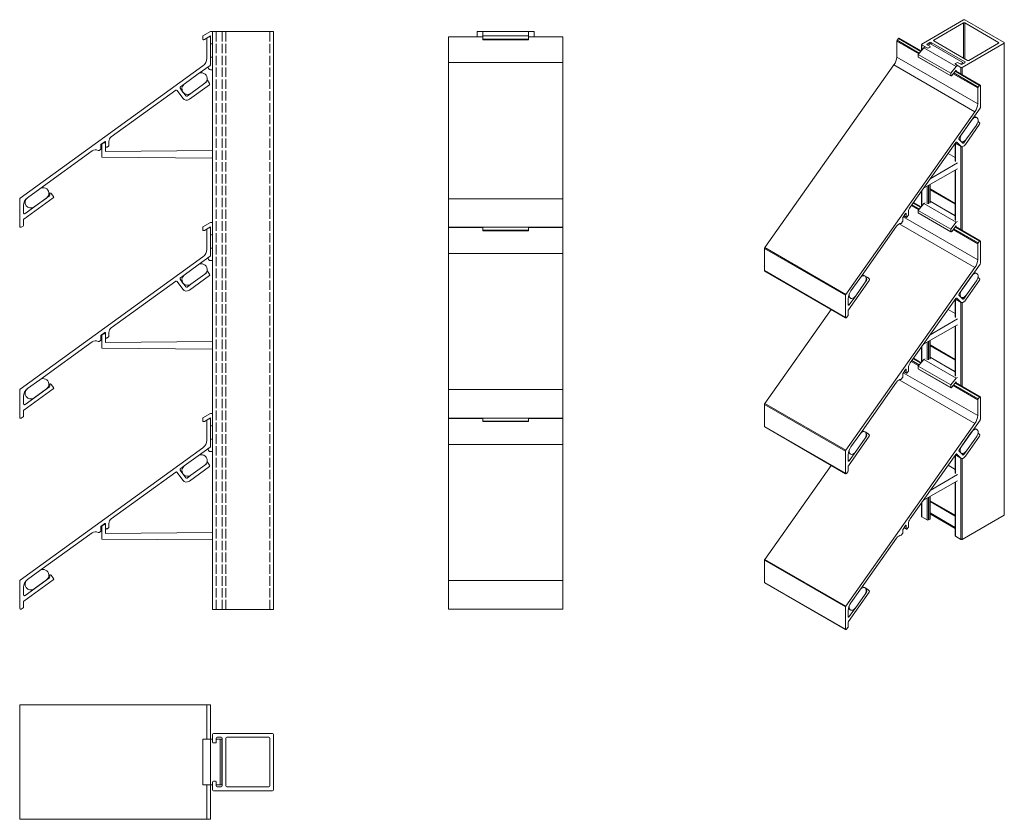
# Model space of a CAD drawing. Units: millimetres. Extents: x -123 to 393, y -28 to 391.
import ezdxf

# ---------------------------------------------------------------- set-up
doc = ezdxf.new("R2010")
doc.units = ezdxf.units.MM
doc.header["$LTSCALE"] = 1.5
doc.linetypes.add('DASHED', pattern=[0.2067, 0.1654, -0.0413])
for name, color, linetype, lineweight in [('Halter', 66, 'Continuous', 18), ('Halteschiene', 5, 'Continuous', 18), ('Heizelement', 14, 'Continuous', 18), ('Lamelle 050Hei', 1, 'Continuous', 18), ('Sichtbar schmal (ISO)', 7, 'Continuous', 13), ('Verdeckt (ISO)', 7, 'DASHED', 9)]:
    doc.layers.add(name, color=color, linetype=linetype, lineweight=lineweight)

msp = doc.modelspace()

# ---------------------------------------------------------------- linework, layer by layer
at = {"layer": 'Halter'}
for p, q in [((-26.9, 382.68), (-22.9, 384.99)), ((-26.9, 380.98), (-26.9, 382.68)), ((-22.9, 382.68), (-26.13, 380.82)), ((-22.9, 384.99), (-21.88, 384.99)), ((-22.9, 381.76), (-22.9, 382.68)), ((119.75, 384.99), (143.75, 384.99)), ((119.75, 380.68), (119.75, 384.99)), ((119.75, 382.68), (143.75, 382.68)), ((143.75, 380.68), (143.75, 384.99)), ((-21.88, 378.48), (-22.39, 378.48)), ((119.75, 380.98), (143.75, 380.98)), ((119.75, 380.68), (143.75, 380.68)), ((-22.9, 371.48), (-21.88, 371.48)), ((-22.9, 367.28), (-22.9, 367.67)), ((-21.88, 364.97), (-22.87, 364.97)), ((-79.94, 319.15), (-79.94, 325.58)), ((-79.8, 325.87), (-78.55, 326.65)), ((-77.94, 325.93), (-77.91, 322.13)), ((-77.91, 322.13), (-21.88, 322.61)), ((-21.88, 318.65), (-79.94, 319.15)), ((-26.9, 282.6), (-22.9, 284.91)), ((-22.9, 284.91), (-21.88, 284.91)), ((-26.9, 280.9), (-26.9, 282.6)), ((-22.9, 282.6), (-26.13, 280.74)), ((-22.9, 281.69), (-22.9, 282.6)), ((119.75, 280.61), (119.75, 282.41)), ((119.75, 280.9), (143.75, 280.9)), ((119.75, 280.61), (143.75, 280.61)), ((143.75, 280.61), (143.75, 282.41)), ((-21.88, 278.41), (-22.39, 278.41)), ((-22.9, 271.4), (-21.88, 271.4)), ((-22.9, 267.2), (-22.9, 267.59)), ((-21.88, 264.9), (-22.87, 264.9)), ((-79.94, 219.07), (-79.94, 225.5)), ((-79.8, 225.79), (-78.55, 226.58)), ((-77.94, 225.86), (-77.91, 222.06)), ((-77.91, 222.06), (-21.88, 222.53)), ((-21.88, 218.57), (-79.94, 219.07)), ((-26.9, 182.53), (-22.9, 184.84)), ((-26.9, 180.83), (-26.9, 182.53)), ((-22.9, 182.53), (-26.13, 180.66)), ((-22.9, 184.84), (-21.88, 184.84)), ((-22.9, 181.61), (-22.9, 182.53)), ((119.75, 180.53), (119.75, 182.33)), ((119.75, 180.83), (143.75, 180.83)), ((143.75, 180.53), (143.75, 182.33)), ((-21.88, 178.33), (-22.39, 178.33)), ((119.75, 180.53), (143.75, 180.53)), ((-22.9, 171.33), (-21.88, 171.33)), ((-22.9, 167.12), (-22.9, 167.51)), ((-21.88, 164.82), (-22.87, 164.82)), ((-79.94, 118.99), (-79.94, 125.43)), ((-79.8, 125.72), (-78.55, 126.5)), ((-77.94, 125.78), (-77.91, 121.98)), ((-21.88, 118.5), (-79.94, 118.99)), ((-77.91, 121.98), (-21.88, 122.46)), ((-26.9, 14.11), (-26.9, -9.89)), ((-26.9, 14.11), (-21.88, 14.11)), ((-22.9, 14.11), (-22.9, -9.89)), ((-19.88, 14.11), (-16.9, 14.11)), ((-17.9, 14.11), (-17.9, -9.89)), ((-16.9, 14.11), (-16.9, -9.89)), ((-26.9, -9.89), (-21.88, -9.89)), ((-19.88, -9.89), (-16.9, -9.89))]:
    msp.add_line(p, q, dxfattribs=at)
for centre, radius, start, end in [((-26.46, 381.17), 0.483, 202.7435, 313.3319), ((-22.39, 378.99), 0.507, 185.1042, 270), ((-22.9, 366.12), 1.15, 151.0916, 271.2132), ((-22.9, 366.12), 1.15, 90.007, 100.7704), ((-79.58, 325.58), 0.362, 126.3911, 180), ((-78.3, 326.25), 0.475, 20.121, 122.0679), ((-78.3, 326.25), 0.475, 318.2257, 339.879), ((-26.46, 281.09), 0.483, 202.7435, 313.3319), ((-22.39, 278.92), 0.507, 185.1042, 270), ((-22.9, 266.05), 1.15, 151.0916, 271.2132), ((-22.9, 266.05), 1.15, 90.007, 100.7704), ((-79.58, 225.5), 0.362, 126.3911, 180), ((-78.3, 226.17), 0.475, 20.121, 122.0679), ((-78.3, 226.17), 0.475, 318.2257, 339.879), ((-26.46, 181.01), 0.483, 202.7435, 313.3319), ((-22.39, 178.84), 0.507, 185.1042, 270), ((-22.9, 165.97), 1.15, 151.0916, 271.2132), ((-22.9, 165.97), 1.15, 90.007, 100.7704), ((-79.58, 125.43), 0.362, 126.3911, 180), ((-78.3, 126.1), 0.475, 20.121, 122.0679), ((-78.3, 126.1), 0.475, 318.2257, 339.879)]:
    msp.add_arc(centre, radius, start, end, dxfattribs=at)
at = {"layer": 'Halteschiene'}
for p, q in [((-21.88, 384.99), (10.12, 384.99)), ((-21.88, 82.11), (-21.88, 384.99)), ((10.12, 82.11), (10.12, 384.99)), ((116.75, 382.26), (116.75, 384.99)), ((146.75, 384.99), (116.75, 384.99)), ((146.75, 382.26), (146.75, 384.99)), ((116.75, 282.19), (116.75, 282.41)), ((146.75, 282.19), (146.75, 282.41)), ((116.75, 182.11), (116.75, 182.33)), ((146.75, 182.11), (146.75, 182.33)), ((10.12, 82.11), (-21.88, 82.11)), ((-21.88, 12.61), (-21.88, 16.61)), ((-21.38, 17.11), (9.62, 17.11)), ((10.12, 16.61), (10.12, -12.39)), ((-20.38, 12.11), (-21.38, 12.11)), ((-19.88, 14.61), (-19.88, 12.61)), ((-17.38, 15.11), (-19.38, 15.11)), ((-16.88, -10.39), (-16.88, 14.61)), ((-14.88, -10.39), (-14.88, 14.61)), ((-14.38, 15.11), (7.62, 15.11)), ((8.12, 14.61), (8.12, -10.39)), ((-21.88, -12.39), (-21.88, -8.39)), ((-21.38, -7.89), (-20.38, -7.89)), ((-19.88, -8.39), (-19.88, -10.39)), ((9.62, -12.89), (-21.38, -12.89)), ((-19.38, -10.89), (-17.38, -10.89)), ((7.62, -10.89), (-14.38, -10.89))]:
    msp.add_line(p, q, dxfattribs=at)
for centre, start, end in [((-21.38, 16.61), 90, 180), ((9.62, 16.61), 0, 90), ((-21.38, 12.61), 180, 270), ((-20.38, 12.61), 270, 0), ((-19.38, 14.61), 90, 180), ((-17.38, 14.61), 0, 90), ((-14.38, 14.61), 90, 180), ((7.62, 14.61), 0, 90), ((-21.38, -8.39), 90, 180), ((-20.38, -8.39), 0, 90), ((-21.38, -12.39), 180, 270), ((-19.38, -10.39), 180, 270), ((-17.38, -10.39), 270, 0), ((-14.38, -10.39), 180, 270), ((7.62, -10.39), 270, 0), ((9.62, -12.39), 270, 0)]:
    msp.add_arc(centre, 0.5, start, end, dxfattribs=at)
at = {"layer": 'Heizelement'}
for p, q in [((-36.66, 357.44), (-29.38, 362.72)), ((-25.86, 357.86), (-33.14, 352.58)), ((-118.83, 297.89), (-112.36, 302.58)), ((-108.83, 297.72), (-115.31, 293.03)), ((-36.66, 257.36), (-29.38, 262.64)), ((-25.86, 257.78), (-33.14, 252.5)), ((-118.83, 197.81), (-112.36, 202.51)), ((-108.83, 197.65), (-115.31, 192.95)), ((-36.66, 157.28), (-29.38, 162.56)), ((-25.86, 157.71), (-33.14, 152.42)), ((-118.83, 97.74), (-112.36, 102.43)), ((-108.83, 97.57), (-115.31, 92.88))]:
    msp.add_line(p, q, dxfattribs=at)
for centre, start, end in [((-27.62, 360.29), 305.931, 125.931), ((-34.9, 355.01), 125.931, 305.931), ((-110.6, 300.15), 305.931, 125.931), ((-117.07, 295.46), 125.931, 305.931), ((-27.62, 260.21), 305.931, 125.931), ((-34.9, 254.93), 125.931, 305.931), ((-110.6, 200.08), 305.931, 125.931), ((-117.07, 195.38), 125.931, 305.931), ((-27.62, 160.14), 305.931, 125.931), ((-34.9, 154.85), 125.931, 305.931), ((-110.6, 100), 305.931, 125.931), ((-117.07, 95.31), 125.931, 305.931)]:
    msp.add_arc(centre, 3, start, end, dxfattribs=at)
at = {"layer": 'Lamelle 050Hei'}
for p, q in [((-24.65, 381.62), (-23.65, 382.2)), ((101.75, 382.26), (101.75, 282.41)), ((119.75, 382.26), (101.75, 382.26)), ((161.75, 382.26), (143.75, 382.26)), ((161.75, 282.41), (161.75, 382.26)), ((-24.9, 370.98), (-24.9, 381.19)), ((-22.9, 381.76), (-22.9, 367.67)), ((-122.69, 297.56), (-26.97, 366.93)), ((-23.11, 367.26), (-29.38, 362.72)), ((-36.66, 357.44), (-38.69, 355.97)), ((-23.47, 357.12), (-33.99, 349.49)), ((-25.45, 358.15), (-25.86, 357.86)), ((-23.36, 357.82), (-24.53, 359.44)), ((-41.12, 354.21), (-74.91, 329.72)), ((-40.42, 354.1), (-37.49, 350.05)), ((-38.8, 355.27), (-37.34, 353.26)), ((-37.32, 353.23), (-35.87, 351.22)), ((-33.14, 352.58), (-35.17, 351.11)), ((-80.35, 325.62), (-80.35, 323.56)), ((-78.33, 327.24), (-80.23, 325.87)), ((-77.85, 324.86), (-77.85, 327)), ((-76.15, 327.29), (-76.15, 325.37)), ((-84.99, 322.41), (-112.35, 302.59)), ((-80.56, 323.16), (-81.26, 322.65)), ((-76.36, 324.97), (-77.06, 324.46)), ((-106.35, 300.14), (-105.18, 298.52)), ((-122.9, 282.91), (-122.9, 297.16)), ((-105.29, 297.82), (-120.69, 286.66)), ((-107.27, 298.85), (-120.11, 289.55)), ((-120.9, 293.84), (-120.9, 289.96)), ((-120.9, 286.25), (-120.9, 283.49)), ((-121.15, 283.05), (-122.15, 282.48)), ((-24.9, 270.91), (-24.9, 281.11)), ((-24.65, 281.54), (-23.65, 282.12)), ((-22.9, 281.69), (-22.9, 267.59)), ((161.75, 282.41), (101.75, 282.41)), ((101.75, 282.19), (101.75, 182.33)), ((119.75, 282.19), (101.75, 282.19)), ((161.75, 282.19), (143.75, 282.19)), ((161.75, 182.33), (161.75, 282.19)), ((-122.69, 197.48), (-26.97, 266.86)), ((-23.11, 267.19), (-29.38, 262.64)), ((-25.45, 258.08), (-25.86, 257.78)), ((-23.36, 257.74), (-24.53, 259.36)), ((-41.12, 254.13), (-74.91, 229.64)), ((-40.42, 254.02), (-37.49, 249.97)), ((-38.8, 255.19), (-37.34, 253.18)), ((-36.66, 257.36), (-38.69, 255.89)), ((-37.32, 253.16), (-35.87, 251.15)), ((-23.47, 257.04), (-33.99, 249.41)), ((-33.14, 252.5), (-35.17, 251.03)), ((-78.33, 227.17), (-80.23, 225.79)), ((-76.15, 227.21), (-76.15, 225.29)), ((-84.99, 222.34), (-112.35, 202.51)), ((-80.56, 223.08), (-81.26, 222.57)), ((-80.35, 225.55), (-80.35, 223.49)), ((-77.85, 224.79), (-77.85, 226.92)), ((-76.36, 224.89), (-77.06, 224.38)), ((-122.9, 182.83), (-122.9, 197.08)), ((-105.29, 197.75), (-120.69, 186.58)), ((-107.27, 198.78), (-120.11, 189.48)), ((-106.35, 200.06), (-105.18, 198.44)), ((-120.9, 193.76), (-120.9, 189.88)), ((-120.9, 186.18), (-120.9, 183.41)), ((-121.15, 182.98), (-122.15, 182.4)), ((-24.9, 170.83), (-24.9, 181.03)), ((-24.65, 181.47), (-23.65, 182.04)), ((-22.9, 181.61), (-22.9, 167.51)), ((161.75, 182.33), (101.75, 182.33)), ((101.75, 182.11), (101.75, 82.26)), ((119.75, 182.11), (101.75, 182.11)), ((161.75, 182.11), (143.75, 182.11)), ((161.75, 82.26), (161.75, 182.11)), ((-122.69, 97.41), (-26.97, 166.78)), ((-23.11, 167.11), (-29.38, 162.56)), ((-38.8, 155.12), (-37.34, 153.11)), ((-36.66, 157.28), (-38.69, 155.82)), ((-23.47, 156.97), (-33.99, 149.34)), ((-25.45, 158), (-25.86, 157.71)), ((-23.36, 157.67), (-24.53, 159.28)), ((-41.12, 154.06), (-74.91, 129.57)), ((-40.42, 153.94), (-37.49, 149.9)), ((-37.32, 153.08), (-35.87, 151.07)), ((-33.14, 152.42), (-35.17, 150.96)), ((-80.35, 125.47), (-80.35, 123.41)), ((-78.33, 127.09), (-80.23, 125.71)), ((-77.85, 124.71), (-77.85, 126.85)), ((-76.36, 124.81), (-77.06, 124.31)), ((-76.15, 127.14), (-76.15, 125.22)), ((-84.99, 122.26), (-112.35, 102.44)), ((-80.56, 123), (-81.26, 122.5)), ((-107.27, 98.7), (-120.11, 89.4)), ((-106.35, 99.99), (-105.18, 98.37)), ((-122.9, 82.76), (-122.9, 97)), ((-120.9, 93.69), (-120.9, 89.81)), ((-105.29, 97.67), (-120.69, 86.51)), ((-121.15, 82.9), (-122.15, 82.33)), ((-120.9, 86.1), (-120.9, 83.34)), ((161.75, 82.26), (101.75, 82.26)), ((-122.9, -27.89), (-122.9, 32.11)), ((-22.9, 32.11), (-122.9, 32.11)), ((-24.9, 14.11), (-24.9, 32.11)), ((-22.9, 14.11), (-22.9, 32.11)), ((-24.9, -27.89), (-24.9, -9.89)), ((-22.9, -27.89), (-22.9, -9.89)), ((-122.9, -27.89), (-22.9, -27.89))]:
    msp.add_line(p, q, dxfattribs=at)
for centre, radius, start, end in [((-23.4, 381.76), 0.5, 0, 120), ((-24.4, 381.19), 0.5, 120, 180), ((-29.9, 370.98), 5, 305.931, 0), ((-23.4, 367.67), 0.5, 305.931, 0), ((-25.74, 358.56), 0.5, 305.931, 345.2938), ((-24.93, 359.14), 0.5, 35.931, 61.978), ((-23.76, 357.52), 0.5, 305.931, 35.931), ((-40.82, 353.8), 0.5, 35.931, 125.931), ((-38.4, 355.56), 0.5, 125.931, 215.931), ((-35.46, 351.51), 0.5, 215.931, 305.931), ((-35.46, 351.51), 2.5, 215.931, 305.931), ((-80.05, 325.62), 0.3, 125.931, 180), ((-78.15, 327), 0.3, 0, 125.931), ((-76.65, 325.37), 0.5, 305.931, 0), ((-73.15, 327.29), 3, 125.931, 180), ((-83.23, 319.98), 3, 61.3079, 125.931), ((-81.55, 323.05), 0.5, 241.3079, 305.931), ((-80.85, 323.56), 0.5, 305.931, 0), ((-77.35, 324.86), 0.5, 180, 305.931), ((-107.57, 299.26), 0.5, 305.931, 35.931), ((-106.76, 299.85), 0.5, 35.931, 215.931), ((-122.4, 297.16), 0.5, 125.931, 180), ((-115.9, 293.84), 5, 126.1336, 180), ((-105.58, 298.23), 0.5, 305.931, 35.931), ((-120.4, 289.96), 0.5, 180, 305.931), ((-120.4, 286.25), 0.5, 125.931, 180), ((-122.4, 282.91), 0.5, 180, 300), ((-121.4, 283.49), 0.5, 300, 0), ((-24.4, 281.11), 0.5, 120, 180), ((-23.4, 281.69), 0.5, 0, 120), ((-29.9, 270.91), 5, 305.931, 0), ((-23.4, 267.59), 0.5, 305.931, 0), ((-25.74, 258.48), 0.5, 305.931, 345.2938), ((-24.93, 259.07), 0.5, 35.931, 61.978), ((-40.82, 253.73), 0.5, 35.931, 125.931), ((-38.4, 255.49), 0.5, 125.931, 215.931), ((-23.76, 257.45), 0.5, 305.931, 35.931), ((-35.46, 251.44), 2.5, 215.931, 305.931), ((-35.46, 251.44), 0.5, 215.931, 305.931), ((-78.15, 226.92), 0.3, 0, 125.931), ((-73.15, 227.21), 3, 125.931, 180), ((-83.23, 219.91), 3, 61.3079, 125.931), ((-81.55, 222.98), 0.5, 241.3079, 305.931), ((-80.85, 223.49), 0.5, 305.931, 0), ((-80.05, 225.55), 0.3, 125.931, 180), ((-77.35, 224.79), 0.5, 180, 305.931), ((-76.65, 225.29), 0.5, 305.931, 0), ((-122.4, 197.08), 0.5, 125.931, 180), ((-115.9, 193.76), 5, 126.1336, 180), ((-107.57, 199.18), 0.5, 305.931, 35.931), ((-106.76, 199.77), 0.5, 35.931, 215.931), ((-105.58, 198.15), 0.5, 305.931, 35.931), ((-120.4, 189.88), 0.5, 180, 305.931), ((-120.4, 186.18), 0.5, 125.931, 180), ((-122.4, 182.83), 0.5, 180, 300), ((-121.4, 183.41), 0.5, 300, 0), ((-24.4, 181.03), 0.5, 120, 180), ((-23.4, 181.61), 0.5, 0, 120), ((-29.9, 170.83), 5, 305.931, 0), ((-23.4, 167.51), 0.5, 305.931, 0), ((-38.4, 155.41), 0.5, 125.931, 215.931), ((-25.74, 158.4), 0.5, 305.931, 345.2938), ((-24.93, 158.99), 0.5, 35.931, 61.978), ((-23.76, 157.37), 0.5, 305.931, 35.931), ((-40.82, 153.65), 0.5, 35.931, 125.931), ((-35.46, 151.36), 2.5, 215.931, 305.931), ((-35.46, 151.36), 0.5, 215.931, 305.931), ((-73.15, 127.14), 3, 125.931, 180), ((-80.05, 125.47), 0.3, 125.931, 180), ((-78.15, 126.85), 0.3, 0, 125.931), ((-77.35, 124.71), 0.5, 180, 305.931), ((-76.65, 125.22), 0.5, 305.931, 0), ((-83.23, 119.83), 3, 61.3079, 125.931), ((-81.55, 122.9), 0.5, 241.3079, 305.931), ((-80.85, 123.41), 0.5, 305.931, 0), ((-107.57, 99.11), 0.5, 305.931, 35.931), ((-106.76, 99.69), 0.5, 35.931, 215.931), ((-105.58, 98.07), 0.5, 305.931, 35.931), ((-122.4, 97), 0.5, 125.931, 180), ((-115.9, 93.69), 5, 126.1336, 180), ((-120.4, 89.81), 0.5, 180, 305.931), ((-122.4, 82.76), 0.5, 180, 300), ((-121.4, 83.34), 0.5, 300, 0), ((-120.4, 86.1), 0.5, 125.931, 180)]:
    msp.add_arc(centre, radius, start, end, dxfattribs=at)
at = {"layer": 'Sichtbar schmal (ISO)', "color": 5, "lineweight": 9}
for p, q in [((349.77, 378.44), (371.69, 391.1)), ((356.13, 380.48), (371.69, 389.46)), ((371.69, 371.09), (371.69, 389.46)), ((372.4, 391.1), (392.9, 379.26)), ((372.4, 389.46), (390.08, 379.26)), ((372.4, 370.69), (372.4, 389.46)), ((348.22, 373.26), (336.68, 379.93)), ((336.68, 379.93), (336.68, 371.59)), ((337.56, 381.26), (336.85, 380.38)), ((348.52, 373.64), (336.85, 380.38)), ((349.23, 374.52), (337.56, 381.26)), ((349.47, 374.82), (337.99, 381.44)), ((349.62, 375.01), (349.62, 378.24)), ((349.77, 375.19), (349.77, 378.03)), ((352.6, 376.4), (349.77, 378.03)), ((350.82, 376.5), (351.54, 376.91)), ((354.01, 379.26), (352.6, 378.44)), ((352.6, 378.03), (352.6, 378.44)), ((352.6, 378.03), (354.01, 377.22)), ((353.04, 377.78), (354.36, 378.54)), ((354.01, 376.81), (353.31, 376.4)), ((354.01, 378.34), (354.01, 379.26)), ((354.01, 376.71), (354.01, 376.81)), ((354.16, 376.91), (354.16, 377.01)), ((354.36, 378.54), (371.33, 368.74)), ((354.72, 378.33), (354.72, 379.26)), ((372.4, 369.05), (354.72, 379.26)), ((356.13, 380.08), (356.13, 380.48)), ((373.81, 369.87), (356.13, 380.08)), ((392.9, 378.85), (370.98, 366.19)), ((390.08, 378.85), (374.52, 369.87)), ((390.08, 378.85), (390.08, 379.26)), ((392.9, 131.45), (392.9, 378.85)), ((393.05, 131.66), (393.05, 379.05)), ((379.1, 347.1), (336.68, 371.59)), ((347.99, 372.98), (350.82, 376.5)), ((347.99, 372.98), (364.96, 363.18)), ((347.99, 371.59), (347.99, 372.98)), ((347.99, 371.59), (364.96, 361.79)), ((348.06, 371.51), (365.03, 361.71)), ((350.82, 376.5), (367.79, 366.7)), ((352.6, 376.3), (352.6, 376.4)), ((353.31, 376.3), (353.31, 376.4)), ((335.22, 367.44), (267.53, 271.72)), ((377.64, 342.95), (335.22, 367.44)), ((364.96, 363.18), (367.79, 366.7)), ((367.3, 367.93), (367.3, 368.03)), ((367.45, 368.24), (368.15, 368.64)), ((370.28, 366.19), (367.45, 367.83)), ((367.45, 367.73), (367.45, 367.83)), ((367.79, 366.7), (368.51, 367.11)), ((368.86, 368.64), (370.28, 367.83)), ((370.01, 367.98), (371.33, 368.74)), ((370.98, 367.83), (372.4, 368.64)), ((371.33, 368.74), (371.33, 368.03)), ((372.4, 368.64), (372.4, 369.05)), ((364.96, 361.79), (364.96, 363.18)), ((367.79, 364.81), (365.51, 361.98)), ((379.1, 355.43), (366.22, 362.87)), ((379.28, 355.89), (366.53, 363.25)), ((379.99, 356.77), (367.24, 364.13)), ((380.41, 356.95), (367.47, 364.42)), ((367.79, 364.24), (367.79, 364.81)), ((370.28, 362.8), (370.28, 366.19)), ((370.98, 362.39), (370.98, 366.19)), ((379.28, 355.89), (379.99, 356.77)), ((380.52, 356.72), (380.52, 345.21)), ((379.1, 347.1), (379.1, 355.43)), ((309.95, 247.23), (377.64, 342.95)), ((380.37, 344.79), (369.35, 329.21)), ((380.12, 336.36), (372.67, 325.84)), ((375.94, 338.52), (375.94, 338.52)), ((378.71, 336.4), (378.43, 336)), ((378.71, 336.4), (378.69, 336.41)), ((379.33, 337.85), (379.25, 337.9)), ((380.19, 336.98), (379.36, 337.82)), ((370.78, 331.23), (370.78, 331.23)), ((367.63, 326.78), (343.74, 292.99)), ((367.3, 317), (367.3, 326.31)), ((370.38, 324.73), (367.4, 326.45)), ((370.2, 324.87), (367.42, 326.47)), ((367.45, 316.8), (367.45, 326.42)), ((368.13, 326.98), (368.05, 327.02)), ((368.13, 326.98), (370.2, 324.87)), ((369.27, 328.59), (370.3, 327.55)), ((370.32, 327.53), (371.35, 326.49)), ((370.41, 327.44), (370.53, 327.37)), ((371.84, 326.68), (370.85, 327.25)), ((373.27, 328.69), (371.84, 326.68)), ((363.59, 321.07), (367.3, 318.93)), ((370.28, 281.09), (370.28, 324.79)), ((370.98, 280.68), (370.98, 324.62)), ((354.2, 307.78), (368.51, 316.18)), ((368.51, 312.95), (350.71, 302.85)), ((367.3, 286.22), (367.3, 312.26)), ((367.45, 286.02), (367.45, 312.35)), ((354.01, 295), (354.01, 304.72)), ((354.16, 295.2), (354.16, 304.81)), ((349.62, 293.3), (349.62, 301.31)), ((349.77, 293.48), (349.77, 301.52)), ((352.6, 294.59), (352.6, 303.92)), ((353.31, 294.59), (353.31, 304.32)), ((354.16, 302.46), (367.3, 294.87)), ((354.16, 302.05), (367.3, 294.46)), ((348.52, 291.93), (344.6, 294.2)), ((349.23, 292.81), (345.24, 295.11)), ((349.47, 293.1), (345.46, 295.42)), ((347.99, 291.26), (350.82, 294.79)), ((350.82, 294.79), (351.54, 295.2)), ((350.82, 294.79), (367.79, 284.99)), ((354.16, 296.1), (367.3, 288.51)), ((354.16, 295.99), (367.3, 288.4)), ((341.33, 289.57), (339.98, 287.67)), ((341.66, 289.57), (341.45, 289.69)), ((341.66, 287.83), (341.66, 289.57)), ((342.86, 290.5), (342.86, 288.93)), ((348.22, 291.55), (344.32, 293.8)), ((347.99, 291.26), (364.96, 281.47)), ((347.99, 289.88), (347.99, 291.26)), ((347.99, 289.88), (364.96, 280.08)), ((348.06, 289.79), (365.03, 280)), ((377.64, 261.24), (337.96, 284.15)), ((339.75, 285.33), (339.25, 284.63)), ((339.89, 287.43), (339.89, 285.74)), ((379.1, 265.39), (340.13, 287.89)), ((341.77, 287.6), (340.46, 288.35)), ((341.66, 287.83), (340.54, 288.47)), ((342.72, 288.52), (342.22, 287.82)), ((364.96, 281.47), (367.79, 284.99)), ((367.79, 284.99), (368.51, 285.4)), ((336.61, 282.91), (317.27, 255.55)), ((364.96, 280.08), (364.96, 281.47)), ((367.79, 283.1), (365.51, 280.26)), ((379.1, 273.72), (366.22, 281.15)), ((379.28, 274.17), (366.53, 281.54)), ((379.99, 275.05), (367.24, 282.41)), ((380.41, 275.24), (367.47, 282.71)), ((367.79, 282.52), (367.79, 283.1)), ((379.1, 265.39), (379.1, 273.72)), ((379.28, 274.17), (379.99, 275.05)), ((380.52, 275.01), (380.52, 263.5)), ((309.81, 246.81), (267.38, 271.31)), ((267.38, 271.31), (267.38, 259.67)), ((309.95, 247.23), (267.53, 271.72)), ((309.81, 235.18), (267.38, 259.67)), ((309.91, 234.95), (267.48, 259.45)), ((309.95, 165.51), (377.64, 261.24)), ((380.37, 263.08), (369.35, 247.5)), ((322.26, 254.54), (311.37, 239.14)), ((317.26, 255.55), (317.26, 255.55)), ((320.86, 254.58), (319.75, 253.02)), ((321.47, 256.03), (320.07, 256.84)), ((320.86, 254.58), (320.54, 254.76)), ((320.93, 255.19), (320.63, 255.37)), ((321.51, 256), (322.34, 255.16)), ((380.12, 254.65), (372.67, 244.13)), ((375.94, 256.81), (375.94, 256.81)), ((378.71, 254.69), (378.43, 254.29)), ((378.71, 254.69), (378.69, 254.7)), ((379.33, 256.14), (379.25, 256.18)), ((380.19, 255.27), (379.36, 256.11)), ((312.68, 249.07), (312.68, 249.07)), ((370.78, 249.52), (370.78, 249.52)), ((309.81, 235.18), (309.81, 246.81)), ((311.22, 244.92), (311.22, 241.75)), ((315.17, 246.54), (311.78, 241.75)), ((367.63, 245.07), (343.74, 211.28)), ((367.3, 235.29), (367.3, 244.6)), ((370.38, 243.01), (367.4, 244.74)), ((370.2, 243.16), (367.42, 244.76)), ((367.45, 235.08), (367.45, 244.71)), ((368.13, 245.26), (368.05, 245.31)), ((368.13, 245.26), (370.2, 243.16)), ((369.27, 246.88), (370.3, 245.84)), ((370.28, 199.38), (370.28, 243.08)), ((370.32, 245.82), (371.35, 244.77)), ((370.41, 245.73), (370.53, 245.66)), ((371.84, 244.97), (370.85, 245.54)), ((370.98, 198.97), (370.98, 242.91)), ((373.27, 246.98), (371.84, 244.97)), ((302.38, 239.3), (267.53, 190.01)), ((311.78, 241.75), (311.22, 242.07)), ((311.22, 238.73), (311.22, 236.47)), ((363.59, 239.36), (367.3, 237.22)), ((311.04, 236.01), (310.34, 235.13)), ((354.2, 226.07), (368.51, 234.47)), ((368.51, 231.24), (350.71, 221.14)), ((367.3, 204.51), (367.3, 230.55)), ((367.45, 204.3), (367.45, 230.64)), ((352.6, 212.88), (352.6, 222.21)), ((353.31, 212.88), (353.31, 222.61)), ((354.01, 213.29), (354.01, 223.01)), ((354.16, 213.49), (354.16, 223.1)), ((349.62, 211.59), (349.62, 219.6)), ((349.77, 211.77), (349.77, 219.81)), ((354.16, 220.75), (367.3, 213.16)), ((354.16, 220.34), (367.3, 212.75)), ((348.22, 209.84), (344.32, 212.09)), ((348.52, 210.22), (344.6, 212.49)), ((349.23, 211.1), (345.24, 213.4)), ((349.47, 211.39), (345.46, 213.71)), ((347.99, 209.55), (350.82, 213.07)), ((350.82, 213.07), (351.54, 213.49)), ((350.82, 213.07), (367.79, 203.28)), ((354.16, 214.39), (367.3, 206.8)), ((354.16, 214.27), (367.3, 206.69)), ((341.33, 207.86), (339.98, 205.96)), ((341.77, 205.89), (340.46, 206.64)), ((341.66, 206.11), (340.54, 206.76)), ((341.66, 207.86), (341.45, 207.98)), ((341.66, 206.11), (341.66, 207.86)), ((342.72, 206.81), (342.22, 206.11)), ((342.86, 208.79), (342.86, 207.22)), ((347.99, 209.55), (364.96, 199.76)), ((347.99, 208.17), (347.99, 209.55)), ((347.99, 208.17), (364.96, 198.37)), ((348.06, 208.08), (365.03, 198.29)), ((377.64, 179.53), (337.96, 202.44)), ((339.75, 203.62), (339.25, 202.92)), ((339.89, 205.71), (339.89, 204.03)), ((379.1, 183.68), (340.13, 206.18)), ((364.96, 199.76), (367.79, 203.28)), ((367.79, 201.39), (365.51, 198.55)), ((367.79, 203.28), (368.51, 203.69)), ((367.79, 200.81), (367.79, 201.39)), ((336.61, 201.2), (317.27, 173.84)), ((364.96, 198.37), (364.96, 199.76)), ((379.1, 192.01), (366.22, 199.44)), ((379.28, 192.46), (366.53, 199.82)), ((379.99, 193.34), (367.24, 200.7)), ((380.41, 193.52), (367.47, 201)), ((379.1, 183.68), (379.1, 192.01)), ((379.28, 192.46), (379.99, 193.34)), ((380.52, 193.3), (380.52, 181.78)), ((309.81, 165.1), (267.38, 189.59)), ((267.38, 189.59), (267.38, 177.96)), ((309.95, 165.51), (267.53, 190.01)), ((380.37, 181.37), (369.35, 165.79)), ((309.81, 153.47), (267.38, 177.96)), ((309.91, 153.24), (267.48, 177.73)), ((309.95, 83.8), (377.64, 179.53)), ((322.26, 172.83), (311.37, 157.43)), ((317.26, 173.83), (317.26, 173.83)), ((320.86, 172.87), (319.75, 171.3)), ((321.47, 174.32), (320.07, 175.13)), ((320.86, 172.87), (320.54, 173.05)), ((320.93, 173.48), (320.63, 173.66)), ((321.51, 174.29), (322.34, 173.45)), ((380.12, 172.94), (372.67, 162.41)), ((375.94, 175.1), (375.94, 175.1)), ((378.71, 172.97), (378.43, 172.58)), ((378.71, 172.97), (378.69, 172.99)), ((379.33, 174.43), (379.25, 174.47)), ((380.19, 173.56), (379.36, 174.4)), ((312.68, 167.36), (312.68, 167.36)), ((369.27, 165.17), (370.3, 164.12)), ((370.78, 167.81), (370.78, 167.81)), ((373.27, 165.27), (371.84, 163.26)), ((309.81, 153.47), (309.81, 165.1)), ((311.22, 163.21), (311.22, 160.04)), ((311.78, 160.03), (311.22, 160.36)), ((315.17, 164.83), (311.78, 160.03)), ((367.63, 163.36), (343.74, 129.57)), ((367.3, 153.58), (367.3, 162.89)), ((370.38, 161.3), (367.4, 163.03)), ((370.2, 161.44), (367.42, 163.05)), ((367.45, 153.37), (367.45, 163)), ((368.13, 163.55), (368.05, 163.6)), ((368.13, 163.55), (370.2, 161.44)), ((370.28, 118.8), (370.28, 161.37)), ((370.32, 164.11), (371.35, 163.06)), ((370.41, 164.02), (370.53, 163.95)), ((371.84, 163.26), (370.85, 163.83)), ((370.98, 118.8), (370.98, 161.19)), ((302.38, 157.59), (267.53, 108.3)), ((311.22, 157.02), (311.22, 154.76)), ((363.59, 157.64), (367.3, 155.5)), ((311.04, 154.3), (310.34, 153.42)), ((354.2, 144.36), (368.51, 152.76)), ((368.51, 149.53), (350.71, 139.43)), ((367.3, 120.63), (367.3, 148.84)), ((367.45, 120.43), (367.45, 148.92)), ((352.6, 129), (352.6, 140.5)), ((353.31, 129), (353.31, 140.9)), ((354.01, 129.41), (354.01, 141.3)), ((354.16, 129.61), (354.16, 141.38)), ((349.62, 130.84), (349.62, 137.89)), ((349.77, 130.64), (349.77, 138.09)), ((354.16, 139.04), (367.3, 131.45)), ((354.16, 138.63), (367.3, 131.04)), ((352.6, 129), (349.77, 130.64)), ((354.01, 129.41), (353.31, 129)), ((354.16, 132.67), (367.3, 125.09)), ((354.16, 132.56), (367.3, 124.97)), ((354.72, 131.86), (354.72, 132.24)), ((367.3, 124.6), (354.72, 131.86)), ((392.9, 131.45), (370.98, 118.8)), ((339.89, 124), (339.89, 122.32)), ((341.33, 126.15), (339.98, 124.25)), ((341.77, 124.17), (340.46, 124.93)), ((341.66, 124.4), (340.54, 125.05)), ((341.66, 126.15), (341.45, 126.27)), ((341.66, 124.4), (341.66, 126.15)), ((342.72, 125.1), (342.22, 124.4)), ((342.86, 127.08), (342.86, 125.51)), ((336.61, 119.49), (317.27, 92.13)), ((339.75, 121.9), (339.25, 121.2)), ((370.28, 118.8), (367.45, 120.43)), ((309.81, 83.39), (267.38, 107.88)), ((267.38, 107.88), (267.38, 96.25)), ((309.95, 83.8), (267.53, 108.3)), ((309.81, 71.76), (267.38, 96.25)), ((309.91, 71.53), (267.48, 96.02)), ((321.47, 92.61), (320.07, 93.42)), ((322.26, 91.12), (311.37, 75.72)), ((317.26, 92.12), (317.26, 92.12)), ((320.86, 91.15), (319.75, 89.59)), ((320.86, 91.15), (320.54, 91.34)), ((320.93, 91.77), (320.63, 91.95)), ((321.51, 92.58), (322.34, 91.74)), ((309.81, 71.76), (309.81, 83.39)), ((315.17, 83.12), (311.78, 78.32)), ((312.68, 85.65), (312.68, 85.65)), ((311.22, 81.5), (311.22, 78.33)), ((311.78, 78.32), (311.22, 78.65)), ((311.04, 72.59), (310.34, 71.71)), ((311.22, 75.3), (311.22, 73.04))]:
    msp.add_line(p, q, dxfattribs=at)
at = {"layer": 'Sichtbar schmal (ISO)'}
for p, q in [((101.75, 368.71), (161.75, 368.71)), ((101.75, 297.38), (161.75, 297.38)), ((101.75, 268.63), (161.75, 268.63)), ((101.75, 197.31), (161.75, 197.31)), ((101.75, 168.56), (161.75, 168.56)), ((101.75, 97.23), (161.75, 97.23))]:
    msp.add_line(p, q, dxfattribs=at)
at = {"layer": 'Sichtbar schmal (ISO)', "color": 10, "lineweight": 9}
for p, q in [((377.4, 340.59), (378.68, 339.85)), ((370.78, 331.23), (375.94, 338.52)), ((378.43, 335.99), (373.27, 328.7)), ((377.4, 258.88), (378.68, 258.14)), ((312.68, 249.07), (317.26, 255.55)), ((319.75, 253.02), (315.17, 246.54)), ((318.73, 257.62), (320.01, 256.88)), ((370.78, 249.52), (375.94, 256.81)), ((378.43, 254.28), (373.27, 246.99)), ((311.31, 245.85), (312.43, 245.21)), ((318.73, 175.91), (320.01, 175.17)), ((377.4, 177.17), (378.68, 176.43)), ((312.68, 167.36), (317.26, 173.83)), ((319.75, 171.3), (315.17, 164.83)), ((370.78, 167.81), (375.94, 175.1)), ((378.43, 172.57), (373.27, 165.28)), ((311.31, 164.14), (312.43, 163.49)), ((318.73, 94.19), (320.01, 93.46)), ((312.68, 85.65), (317.26, 92.12)), ((319.75, 89.59), (315.17, 83.12)), ((311.31, 82.43), (312.43, 81.78))]:
    msp.add_line(p, q, dxfattribs=at)
at = {"layer": 'Sichtbar schmal (ISO)', "color": 5, "lineweight": 9}
for centre, major_axis, start_param, end_param in [((372.04, 390.89), (0.5, 0), 0.785398, 2.356194), ((372.04, 389.26), (0.5, 0), 0.785398, 2.356194), ((337.03, 380.13), (-0.25, -0.433), 4.45059, 5.497787), ((337.74, 381.01), (0.25, 0.433), 0, 1.308997), ((350.12, 378.24), (-0.5, 0), 5.497787, 7.068583), ((352.95, 378.24), (-0.5, 0), 5.497787, 7.068583), ((354.37, 379.05), (-0.5, 0), 3.926991, 5.497787), ((353.66, 377.01), (0.5, 0), 5.497787, 7.068583), ((356.49, 380.28), (-0.5, 0), 5.497787, 7.068583), ((389.72, 379.05), (0.5, 0), 5.497787, 7.068583), ((392.55, 379.05), (0.5, 0), 5.497787, 7.068583), ((333.14, 369.55), (-2.5, -4.33), 1.412512, 2.356194), ((348.3, 371.92), (-0.242, -0.418), 5.894736, 6.283185), ((352.95, 376.61), (-0.5, 0), 0.785398, 2.356194), ((367.8, 368.03), (-0.5, 0), 5.497787, 7.068583), ((368.51, 368.44), (0.5, 0), 0.785398, 2.356194), ((370.63, 368.03), (0.5, 0), 3.926991, 5.497787), ((372.04, 368.85), (0.5, 0), 5.497787, 7.068583), ((374.17, 370.07), (-0.5, 0), 0.785398, 2.356194), ((365.27, 362.13), (-0.242, -0.418), 5.894736, 7.824868), ((370.63, 366.4), (-0.5, 0), 0.785398, 2.356194), ((380.16, 356.51), (0.25, 0.433), 5.497787, 7.592183), ((379.46, 355.63), (0.25, 0.433), 1.308997, 2.356194), ((375.57, 345.06), (-2.5, -4.33), 1.412512, 2.356194), ((380.16, 345), (-0.25, -0.433), 1.412512, 2.356194), ((378.51, 336.61), (-0.25, -0.433), 1.412512, 2.099383), ((379.08, 337.42), (0.25, 0.433), 6.124901, 6.579458), ((379.91, 336.57), (0.25, 0.433), 4.554105, 6.124901), ((367.84, 326.57), (0.25, 0.433), 6.124901, 7.695698), ((369.56, 329), (-0.25, -0.433), 4.554105, 6.124901), ((371.63, 326.89), (-1.25, -2.17), 6.124901, 7.695698), ((371.63, 326.89), (-0.25, -0.433), 6.124901, 7.695698), ((341.45, 289.45), (0.15, 0.26), 5.497787, 7.695698), ((342.51, 288.73), (-0.25, -0.433), 1.412512, 2.356194), ((344.99, 291.73), (1.5, 2.6), 1.412512, 2.356194), ((348.3, 290.21), (-0.242, -0.418), 5.894736, 6.283185), ((337.86, 281.65), (1.5, 2.6), 0.284627, 1.412512), ((339.05, 284.84), (-0.25, -0.433), 0.284627, 1.412512), ((339.54, 285.54), (-0.25, -0.433), 1.412512, 2.356194), ((340.11, 287.55), (0.15, 0.26), 1.412513, 2.356194), ((342.02, 288.03), (-0.25, -0.433), 5.497787, 7.695697), ((365.27, 280.42), (-0.242, -0.418), 5.894736, 7.824868), ((379.46, 273.92), (0.25, 0.433), 1.308997, 2.356194), ((380.16, 274.8), (0.25, 0.433), 5.497787, 7.592183), ((267.73, 271.51), (-0.25, -0.433), 4.554105, 5.497787), ((375.57, 263.35), (-2.5, -4.33), 1.412512, 2.356194), ((380.16, 263.29), (-0.25, -0.433), 1.412512, 2.356194), ((267.73, 259.88), (-0.25, -0.433), 5.497787, 6.283185), ((321.22, 255.6), (-0.25, -0.433), 2.983309, 6.124901), ((320.65, 254.79), (0.25, 0.433), 4.554105, 6.124901), ((322.05, 254.75), (0.25, 0.433), 4.554105, 6.124901), ((378.51, 254.9), (-0.25, -0.433), 1.412512, 2.099383), ((379.08, 255.71), (0.25, 0.433), 6.124901, 6.579458), ((379.91, 254.86), (0.25, 0.433), 4.554105, 6.124901), ((314.76, 246.96), (2.5, 4.33), 1.416048, 2.356194), ((310.16, 247.01), (0.25, 0.433), 1.412512, 2.356194), ((367.84, 244.86), (0.25, 0.433), 6.124901, 7.695698), ((369.56, 247.29), (-0.25, -0.433), 4.554105, 6.124901), ((371.63, 245.18), (-1.25, -2.17), 6.124901, 7.695698), ((371.63, 245.18), (-0.25, -0.433), 6.124901, 7.695698), ((311.57, 241.96), (-0.25, -0.433), 5.497787, 7.695698), ((311.57, 238.93), (0.25, 0.433), 1.412512, 2.356194), ((310.16, 235.38), (-0.25, -0.433), 5.497787, 7.592182), ((310.87, 236.26), (-0.25, -0.433), 1.308997, 2.356194), ((341.45, 207.74), (0.15, 0.26), 5.497787, 7.695698), ((342.51, 207.02), (-0.25, -0.433), 1.412512, 2.356194), ((344.99, 210.01), (1.5, 2.6), 1.412512, 2.356194), ((348.3, 208.5), (-0.242, -0.418), 5.894736, 6.283185), ((337.86, 199.93), (1.5, 2.6), 0.284627, 1.412512), ((339.05, 203.13), (-0.25, -0.433), 0.284627, 1.412512), ((339.54, 203.83), (-0.25, -0.433), 1.412512, 2.356194), ((340.11, 205.84), (0.15, 0.26), 1.412513, 2.356194), ((342.02, 206.32), (-0.25, -0.433), 5.497787, 7.695697), ((365.27, 198.7), (-0.242, -0.418), 5.894736, 7.824868), ((379.46, 192.21), (0.25, 0.433), 1.308997, 2.356194), ((380.16, 193.09), (0.25, 0.433), 5.497787, 7.592183), ((267.73, 189.8), (-0.25, -0.433), 4.554105, 5.497787), ((375.57, 181.63), (-2.5, -4.33), 1.412512, 2.356194), ((380.16, 181.58), (-0.25, -0.433), 1.412512, 2.356194), ((267.73, 178.17), (-0.25, -0.433), 5.497787, 6.283185), ((321.22, 173.89), (-0.25, -0.433), 2.983309, 6.124901), ((320.65, 173.08), (0.25, 0.433), 4.554105, 6.124901), ((322.05, 173.04), (0.25, 0.433), 4.554105, 6.124901), ((378.51, 173.18), (-0.25, -0.433), 1.412512, 2.099383), ((379.08, 173.99), (0.25, 0.433), 6.124901, 6.579458), ((379.91, 173.15), (0.25, 0.433), 4.554105, 6.124901), ((310.16, 165.3), (0.25, 0.433), 1.412512, 2.356194), ((314.76, 165.25), (2.5, 4.33), 1.416048, 2.356194), ((369.56, 165.58), (-0.25, -0.433), 4.554105, 6.124901), ((311.57, 160.24), (-0.25, -0.433), 5.497787, 7.695698), ((367.84, 163.15), (0.25, 0.433), 6.124901, 7.695698), ((371.63, 163.47), (-1.25, -2.17), 6.124901, 7.695698), ((371.63, 163.47), (-0.25, -0.433), 6.124901, 7.695698), ((311.57, 157.22), (0.25, 0.433), 1.412512, 2.356194), ((310.16, 153.67), (-0.25, -0.433), 5.497787, 7.592182), ((310.87, 154.55), (-0.25, -0.433), 1.308997, 2.356194), ((344.99, 128.3), (1.5, 2.6), 1.412512, 2.356194), ((350.12, 130.84), (-0.5, 0), 0, 0.785398), ((352.95, 129.21), (-0.5, 0), 0.785398, 2.356194), ((353.66, 129.61), (0.5, 0), 5.497787, 6.283185), ((354.37, 131.66), (-0.5, 0), 3.926991, 5.139468), ((392.55, 131.66), (0.5, 0), 5.497787, 6.283185), ((340.11, 124.13), (0.15, 0.26), 1.412513, 2.356194), ((341.45, 126.03), (0.15, 0.26), 5.497787, 7.695698), ((342.02, 124.61), (-0.25, -0.433), 5.497787, 7.695697), ((342.51, 125.31), (-0.25, -0.433), 1.412512, 2.356194), ((337.86, 118.22), (1.5, 2.6), 0.284627, 1.412512), ((339.05, 121.42), (-0.25, -0.433), 0.284627, 1.412512), ((339.54, 122.12), (-0.25, -0.433), 1.412512, 2.356194), ((367.8, 120.63), (-0.5, 0), 0, 0.785398), ((370.63, 119), (-0.5, 0), 0.785398, 2.356194), ((267.73, 108.09), (-0.25, -0.433), 4.554105, 5.497787), ((267.73, 96.46), (-0.25, -0.433), 5.497787, 6.283185), ((321.22, 92.17), (-0.25, -0.433), 2.983309, 6.124901), ((320.65, 91.37), (0.25, 0.433), 4.554105, 6.124901), ((322.05, 91.33), (0.25, 0.433), 4.554105, 6.124901), ((310.16, 83.59), (0.25, 0.433), 1.412512, 2.356194), ((314.76, 83.54), (2.5, 4.33), 1.416048, 2.356194), ((311.57, 78.53), (-0.25, -0.433), 5.497787, 7.695698), ((310.87, 72.84), (-0.25, -0.433), 1.308997, 2.356194), ((311.57, 75.51), (0.25, 0.433), 1.412512, 2.356194), ((310.16, 71.96), (-0.25, -0.433), 5.497787, 7.592182)]:
    msp.add_ellipse(centre, major_axis=major_axis, ratio=0.57735, start_param=start_param, end_param=end_param, dxfattribs=at)
at = {"layer": 'Sichtbar schmal (ISO)', "color": 10, "lineweight": 9}
for centre, major_axis in [((377.18, 337.26), (1.5, 2.6)), ((372.03, 329.97), (-1.5, -2.6)), ((377.18, 255.55), (1.5, 2.6)), ((318.51, 254.28), (1.5, 2.6)), ((313.93, 247.8), (-1.5, -2.6)), ((372.03, 248.26), (-1.5, -2.6)), ((318.51, 172.57), (1.5, 2.6)), ((377.18, 173.83), (1.5, 2.6)), ((313.93, 166.09), (-1.5, -2.6)), ((372.03, 166.55), (-1.5, -2.6)), ((318.51, 90.86), (1.5, 2.6)), ((313.93, 84.38), (-1.5, -2.6))]:
    msp.add_ellipse(centre, major_axis=major_axis, ratio=0.57735, start_param=4.554105, end_param=7.695698, dxfattribs=at)
at = {"layer": 'Verdeckt (ISO)', "ltscale": 20}
for p, q in [((-19.88, 82.11), (-19.88, 384.99)), ((-16.88, 82.11), (-16.88, 384.99)), ((-14.88, 82.11), (-14.88, 384.99)), ((8.12, 82.11), (8.12, 384.99))]:
    msp.add_line(p, q, dxfattribs=at)

doc.saveas('drawing.dxf')
